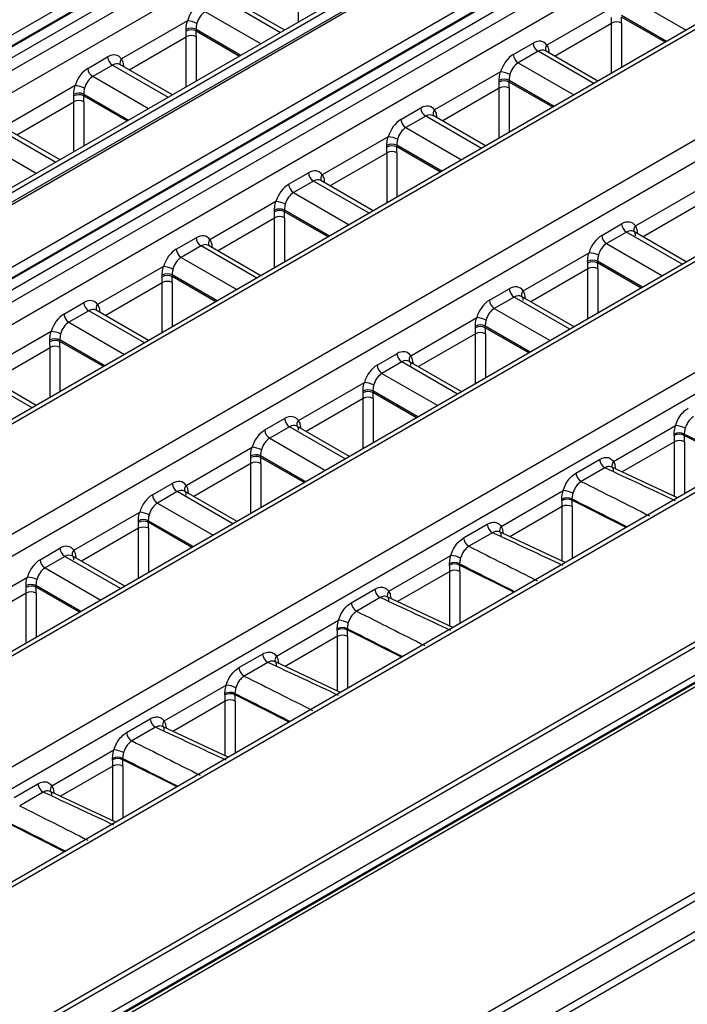
# Model space of a CAD drawing. Units: millimetres. Extents: x 75 to 5465, y -8383 to 1460.
# Drawn here: x 1921 to 1945, y 1317 to 1353 of the extents above; entities that cross this region are included whole.
import ezdxf

# ---------------------------------------------------------------- set-up
doc = ezdxf.new("R2010")
doc.units = ezdxf.units.MM
doc.header["$LTSCALE"] = 5
doc.layers.get('0').update_dxf_attribs({"color": 1, "true_color": 0xff0000})
doc.layers.add('3004023', color=7, linetype='Continuous')

# ---------------------------------------------------------------- blocks, each defined once
blk = doc.blocks.new('1253338_002_ISO_view')
for p, q in [((365.062, 198.513), (188.947, 96.844)), ((266.274, 142.75), (363.379, 198.807)), ((363.555, 198.515), (266.45, 142.458)), ((266.452, 142.429), (363.559, 198.487)), ((363.735, 198.195), (266.628, 142.137)), ((189.278, 96.248), (365.437, 197.942)), ((368.6, 196.388), (192.422, 94.683)), ((192.678, 94.662), (368.844, 196.36)), ((372.23, 194.406), (196.063, 92.708)), ((196.399, 92.114), (372.6, 193.833)), ((375.742, 192.266), (199.564, 90.561)), ((375.986, 192.238), (199.82, 90.539)), ((203.205, 88.584), (379.372, 190.283)), ((379.742, 189.71), (203.54, 87.991)), ((382.861, 188.129), (206.728, 86.45)), ((383.102, 188.099), (206.987, 86.43)), ((355.35, 188.217), (295.423, 153.622)), ((355.475, 188.204), (295.548, 153.609)), ((297.467, 152.502), (357.394, 187.097)), ((357.571, 186.805), (297.643, 152.21)), ((297.645, 152.18), (357.572, 186.776)), ((357.749, 186.484), (297.821, 151.889)), ((210.434, 84.487), (386.466, 186.108)), ((386.833, 185.533), (210.772, 83.895)), ((389.88, 183.974), (304.799, 134.858)), ((390.122, 183.944), (305.048, 134.832)), ((218.847, 79.768), (394.632, 181.247)), ((394.72, 181.101), (218.935, 79.622)), ((322.485, 169.767), (322.485, 171.544)), ((319.867, 170.542), (321.847, 169.399)), ((321.994, 169.483), (320.128, 170.561)), ((334.293, 170.625), (336.273, 169.481)), ((333.665, 170.301), (331.319, 168.946)), ((318.533, 169.811), (316.186, 168.457)), ((321.142, 168.991), (319.161, 170.135)), ((335.57, 169.075), (333.971, 169.998)), ((335.52, 169.046), (333.972, 169.94)), ((318.487, 169.443), (318.485, 169.505)), ((318.839, 169.509), (320.438, 168.585)), ((318.839, 169.509), (318.84, 169.45)), ((318.84, 169.45), (320.388, 168.556)), ((331.591, 168.556), (333.622, 169.728)), ((333.622, 167.951), (333.622, 169.728)), ((333.975, 169.728), (333.975, 168.155)), ((316.459, 168.066), (318.49, 169.238)), ((318.49, 167.46), (318.49, 169.238)), ((318.843, 169.238), (318.843, 167.665)), ((330.121, 168.61), (330.827, 169.017)), ((333.13, 167.667), (331.264, 168.744)), ((314.989, 168.12), (315.695, 168.528)), ((331.004, 168.726), (330.298, 168.318)), ((332.984, 167.582), (331.004, 168.726)), ((331.389, 168.709), (331.36, 168.689)), ((331.389, 168.709), (331.389, 168.672)), ((315.872, 168.236), (315.166, 167.828)), ((315.872, 168.236), (317.852, 167.092)), ((317.999, 167.177), (316.132, 168.254)), ((316.228, 168.199), (316.257, 168.219)), ((316.257, 168.219), (316.257, 168.182)), ((330.298, 168.318), (332.278, 167.175)), ((317.146, 166.685), (315.166, 167.828)), ((329.67, 167.995), (327.323, 166.64)), ((331.575, 166.769), (329.976, 167.692)), ((329.976, 167.692), (329.977, 167.634)), ((314.538, 167.505), (312.191, 166.15)), ((327.596, 166.249), (329.627, 167.422)), ((329.624, 167.627), (329.622, 167.689)), ((329.627, 165.644), (329.627, 167.422)), ((331.525, 166.74), (329.977, 167.634)), ((329.98, 167.422), (329.98, 165.848)), ((314.491, 167.137), (314.49, 167.199)), ((314.844, 167.202), (316.443, 166.279)), ((314.844, 167.202), (314.845, 167.144)), ((314.845, 167.144), (316.393, 166.25)), ((312.464, 165.759), (314.495, 166.932)), ((314.495, 165.154), (314.495, 166.932)), ((314.848, 166.932), (314.848, 165.358)), ((326.126, 166.304), (326.832, 166.711)), ((327.008, 166.419), (326.303, 166.012)), ((328.989, 165.276), (327.008, 166.419)), ((329.135, 165.361), (327.269, 166.438)), ((327.394, 166.402), (327.365, 166.382)), ((327.394, 166.402), (327.394, 166.366)), ((314.003, 164.871), (312.137, 165.948)), ((326.303, 166.012), (328.283, 164.869)), ((311.876, 165.929), (313.857, 164.786)), ((325.675, 165.688), (323.328, 164.334)), ((313.151, 164.379), (311.171, 165.522)), ((325.628, 165.32), (325.627, 165.383)), ((327.58, 164.463), (325.981, 165.386)), ((325.981, 165.386), (325.982, 165.327)), ((327.53, 164.434), (325.982, 165.327)), ((323.601, 163.943), (325.632, 165.115)), ((325.632, 163.338), (325.632, 165.115)), ((325.985, 165.115), (325.985, 163.542)), ((322.131, 163.997), (322.837, 164.405)), ((323.013, 164.113), (322.307, 163.705)), ((324.994, 162.97), (323.013, 164.113)), ((325.14, 163.054), (323.274, 164.131)), ((323.398, 164.096), (323.37, 164.076)), ((323.398, 164.096), (323.399, 164.059)), ((334.465, 162.517), (336.812, 163.872)), ((322.307, 163.705), (324.288, 162.562)), ((321.68, 163.382), (319.333, 162.027)), ((336.768, 163.299), (334.738, 162.126)), ((319.606, 161.637), (321.636, 162.809)), ((321.633, 163.014), (321.632, 163.076)), ((321.636, 161.032), (321.636, 162.809)), ((323.585, 162.156), (321.985, 163.079)), ((321.985, 163.079), (321.987, 163.021)), ((323.535, 162.127), (321.987, 163.021)), ((321.99, 162.809), (321.99, 161.236)), ((333.268, 162.181), (333.974, 162.588)), ((318.136, 161.691), (318.842, 162.098)), ((334.15, 162.296), (333.444, 161.889)), ((336.132, 161.153), (334.15, 162.296)), ((336.278, 161.237), (334.411, 162.315)), ((334.535, 162.279), (334.507, 162.26)), ((334.535, 162.279), (334.536, 162.243)), ((319.018, 161.807), (318.312, 161.399)), ((320.999, 160.663), (319.018, 161.807)), ((321.145, 160.748), (319.279, 161.825)), ((319.403, 161.79), (319.375, 161.77)), ((319.403, 161.79), (319.404, 161.753)), ((333.444, 161.889), (335.426, 160.745)), ((318.312, 161.399), (320.293, 160.256)), ((330.47, 160.211), (332.817, 161.566)), ((317.685, 161.076), (315.338, 159.721)), ((332.77, 161.197), (332.769, 161.26)), ((334.722, 160.339), (333.122, 161.263)), ((333.122, 161.263), (333.124, 161.204)), ((334.673, 160.31), (333.124, 161.204)), ((317.638, 160.708), (317.637, 160.77)), ((319.589, 159.85), (317.99, 160.773)), ((317.99, 160.773), (317.992, 160.715)), ((319.539, 159.821), (317.992, 160.715)), ((332.773, 160.992), (330.742, 159.82)), ((332.773, 159.214), (332.773, 160.992)), ((333.127, 160.992), (333.127, 159.418)), ((315.61, 159.33), (317.641, 160.503)), ((317.641, 158.725), (317.641, 160.503)), ((317.995, 160.503), (317.995, 158.929)), ((329.273, 159.874), (329.979, 160.282)), ((330.155, 159.99), (329.449, 159.583)), ((332.136, 158.846), (330.155, 159.99)), ((332.283, 158.931), (330.416, 160.009)), ((314.141, 159.384), (314.847, 159.792)), ((330.54, 159.973), (330.512, 159.953)), ((330.54, 159.973), (330.541, 159.937)), ((315.023, 159.5), (314.317, 159.093)), ((317.003, 158.357), (315.023, 159.5)), ((317.15, 158.442), (315.284, 159.519)), ((315.408, 159.483), (315.38, 159.463)), ((315.408, 159.483), (315.409, 159.447)), ((329.449, 159.583), (331.431, 158.439)), ((358.097, 158.959), (255.672, 99.83)), ((314.317, 159.093), (316.298, 157.95)), ((326.475, 157.904), (328.822, 159.259)), ((328.775, 158.891), (328.774, 158.953)), ((330.727, 158.033), (329.127, 158.957)), ((329.127, 158.957), (329.129, 158.898)), ((255.86, 99.537), (358.196, 158.614)), ((313.69, 158.769), (311.343, 157.415)), ((312.952, 132.622), (358.067, 158.667)), ((312.977, 132.678), (358.093, 158.723)), ((328.778, 158.686), (326.747, 157.514)), ((328.778, 156.908), (328.778, 158.686)), ((330.677, 158.004), (329.129, 158.898)), ((329.132, 158.686), (329.132, 157.112)), ((313.643, 158.401), (313.642, 158.463)), ((315.594, 157.544), (313.995, 158.467)), ((313.995, 158.467), (313.996, 158.408)), ((315.544, 157.515), (313.996, 158.408)), ((311.615, 157.024), (313.646, 158.196)), ((313.646, 156.419), (313.646, 158.196)), ((314, 158.196), (314, 156.623)), ((325.278, 157.568), (325.984, 157.975)), ((326.16, 157.684), (325.454, 157.276)), ((328.141, 156.54), (326.16, 157.684)), ((328.288, 156.624), (326.421, 157.702)), ((326.545, 157.667), (326.517, 157.647)), ((326.545, 157.667), (326.546, 157.63)), ((313.008, 156.051), (311.028, 157.194)), ((313.155, 156.135), (311.289, 157.212)), ((325.454, 157.276), (327.435, 156.132)), ((322.48, 155.598), (324.827, 156.953)), ((324.78, 156.585), (324.779, 156.647)), ((326.732, 155.726), (325.132, 156.65)), ((325.132, 156.65), (325.133, 156.592)), ((326.682, 155.698), (325.133, 156.592)), ((324.783, 156.38), (322.752, 155.207)), ((324.783, 154.601), (324.783, 156.38)), ((325.137, 156.38), (325.137, 154.805)), ((321.283, 155.262), (321.988, 155.669)), ((322.165, 155.377), (321.459, 154.97)), ((324.146, 154.234), (322.165, 155.377)), ((324.293, 154.318), (322.426, 155.396)), ((322.55, 155.36), (322.522, 155.341)), ((322.55, 155.36), (322.55, 155.324)), ((333.686, 154.141), (335.894, 155.416)), ((335.85, 155.066), (335.849, 155.115)), ((336.205, 155.117), (336.206, 155.071)), ((321.459, 154.97), (323.44, 153.826)), ((335.854, 154.845), (333.996, 153.772)), ((335.854, 152.906), (335.854, 154.845)), ((338.138, 154.104), (336.206, 155.071)), ((336.21, 154.843), (336.21, 152.991)), ((318.485, 153.292), (320.831, 154.647)), ((320.788, 154.073), (318.757, 152.901)), ((320.785, 154.278), (320.783, 154.341)), ((320.788, 152.295), (320.788, 154.073)), ((322.737, 153.42), (321.137, 154.344)), ((321.137, 154.344), (321.138, 154.285)), ((322.687, 153.391), (321.138, 154.285)), ((321.141, 154.073), (321.141, 152.499)), ((332.352, 153.731), (333.192, 154.216)), ((289.308, 111.527), (362.576, 153.824)), ((333.382, 153.917), (332.543, 153.432)), ((335.969, 152.852), (333.627, 153.944)), ((333.753, 153.905), (333.735, 153.893)), ((333.753, 153.905), (333.754, 153.885)), ((362.469, 153.453), (289.2, 111.156)), ((317.287, 152.955), (317.993, 153.363)), ((318.17, 153.071), (317.464, 152.664)), ((320.151, 151.927), (318.17, 153.071)), ((320.297, 152.012), (318.43, 153.09)), ((318.555, 153.054), (318.526, 153.034)), ((318.555, 153.054), (318.555, 153.017)), ((329.691, 151.835), (331.899, 153.11)), ((317.464, 152.664), (319.445, 151.52)), ((331.855, 152.759), (331.854, 152.808)), ((332.21, 152.811), (332.211, 152.765)), ((334.143, 151.798), (332.211, 152.765)), ((314.489, 150.985), (316.836, 152.34)), ((331.858, 152.538), (330.001, 151.466)), ((331.859, 150.599), (331.858, 152.538)), ((332.215, 152.537), (332.215, 150.685)), ((316.79, 151.972), (316.788, 152.034)), ((318.742, 151.114), (317.142, 152.037)), ((317.142, 152.037), (317.143, 151.979)), ((318.692, 151.085), (317.143, 151.979)), ((316.793, 151.767), (314.762, 150.595)), ((316.793, 149.988), (316.793, 151.767)), ((317.146, 151.767), (317.146, 150.193)), ((328.357, 151.425), (329.197, 151.91)), ((329.387, 151.61), (328.548, 151.126)), ((331.974, 150.546), (329.631, 151.638)), ((329.758, 151.599), (329.74, 151.587)), ((329.758, 151.599), (329.759, 151.579)), ((313.292, 150.649), (313.998, 151.056)), ((314.174, 150.765), (313.469, 150.357)), ((316.156, 149.621), (314.174, 150.765)), ((316.302, 149.705), (314.435, 150.783)), ((314.56, 150.748), (314.531, 150.728)), ((314.56, 150.748), (314.56, 150.711)), ((325.696, 149.529), (327.904, 150.804)), ((313.469, 150.357), (315.45, 149.213)), ((327.863, 150.232), (326.005, 149.16)), ((327.86, 150.453), (327.858, 150.502)), ((327.864, 148.293), (327.863, 150.232)), ((328.215, 150.505), (328.216, 150.459)), ((330.148, 149.492), (328.216, 150.459)), ((328.22, 150.23), (328.22, 148.379)), ((310.494, 148.679), (312.841, 150.034)), ((312.794, 149.666), (312.793, 149.728)), ((314.747, 148.807), (313.147, 149.731)), ((313.147, 149.731), (313.148, 149.673)), ((314.697, 148.779), (313.148, 149.673)), ((324.362, 149.119), (325.202, 149.603)), ((312.798, 149.461), (310.767, 148.288)), ((312.798, 147.682), (312.798, 149.461)), ((313.151, 149.461), (313.151, 147.886)), ((325.392, 149.304), (324.553, 148.82)), ((327.979, 148.239), (325.636, 149.332)), ((325.763, 149.292), (325.745, 149.281)), ((325.763, 149.292), (325.763, 149.272)), ((321.7, 147.222), (323.909, 148.497)), ((288.481, 109.662), (355.353, 148.267)), ((323.865, 148.147), (323.863, 148.196)), ((324.22, 148.198), (324.221, 148.152)), ((326.153, 147.185), (324.221, 148.152)), ((355.246, 147.91), (288.438, 109.343)), ((323.868, 147.926), (322.01, 146.853)), ((323.869, 145.986), (323.868, 147.926)), ((324.224, 147.924), (324.225, 146.072)), ((320.367, 146.812), (321.206, 147.297)), ((321.397, 146.998), (320.557, 146.513)), ((323.983, 145.933), (321.641, 147.025)), ((321.768, 146.986), (321.75, 146.974)), ((321.768, 146.986), (321.768, 146.966)), ((317.705, 144.916), (319.914, 146.191)), ((319.869, 145.84), (319.868, 145.889)), ((320.225, 145.892), (320.226, 145.846)), ((322.158, 144.879), (320.226, 145.846)), ((319.873, 145.619), (318.015, 144.547)), ((319.873, 143.68), (319.873, 145.619)), ((320.229, 145.618), (320.23, 143.766)), ((316.372, 144.506), (317.211, 144.991)), ((317.402, 144.691), (316.562, 144.207)), ((319.988, 143.627), (317.646, 144.719)), ((317.773, 144.68), (317.755, 144.668)), ((317.773, 144.68), (317.773, 144.66)), ((313.71, 142.61), (315.918, 143.885)), ((315.874, 143.534), (315.873, 143.583)), ((316.23, 143.586), (316.231, 143.54)), ((318.163, 142.573), (316.231, 143.54)), ((315.878, 143.313), (314.02, 142.241)), ((315.878, 141.374), (315.878, 143.313)), ((316.234, 143.311), (316.235, 141.46)), ((312.377, 142.2), (313.216, 142.684)), ((313.407, 142.385), (312.567, 141.9)), ((315.993, 141.32), (313.651, 142.413)), ((313.778, 142.373), (313.76, 142.362)), ((313.778, 142.373), (313.778, 142.353)), ((314.167, 140.266), (312.235, 141.233))]:
    blk.add_line(p, q)
for centre, radius, start, end in [((318.449, 168.842), 0.973, 64.5824, 85.032), ((318.665, 169.151), 0.397, 64.1083, 116.927), ((318.67, 169.106), 0.384, 63.6955, 118.5402), ((333.799, 169.399), 0.373, 61.7256, 118.2744), ((318.667, 168.91), 0.373, 61.7256, 118.2744), ((331.213, 169.052), 0.388, 185.0795, 237.2307), ((331.462, 168.809), 0.198, 136.2693, 201.4408), ((316.081, 168.562), 0.388, 185.0795, 237.2307), ((316.33, 168.319), 0.198, 136.2693, 201.4408), ((330.508, 168.644), 0.388, 185.0795, 237.2307), ((315.376, 168.154), 0.388, 185.0795, 237.2307), ((329.802, 167.335), 0.397, 64.1083, 116.927), ((329.586, 167.025), 0.973, 64.5824, 85.032), ((314.454, 166.535), 0.973, 64.5824, 85.032), ((329.807, 167.289), 0.384, 63.6955, 118.5402), ((329.803, 167.093), 0.373, 61.7256, 118.2744), ((314.67, 166.845), 0.397, 64.1083, 116.927), ((314.675, 166.8), 0.384, 63.6955, 118.5402), ((314.671, 166.603), 0.373, 61.7256, 118.2744), ((327.218, 166.745), 0.388, 185.0795, 237.2307), ((327.467, 166.503), 0.198, 136.2693, 201.4408), ((326.512, 166.338), 0.388, 185.0795, 237.2307), ((325.591, 164.719), 0.973, 64.5824, 85.032), ((325.807, 165.028), 0.397, 64.1083, 116.927), ((325.812, 164.983), 0.384, 63.6955, 118.5402), ((325.808, 164.787), 0.373, 61.7256, 118.2744), ((323.223, 164.439), 0.388, 185.0795, 237.2307), ((323.472, 164.197), 0.198, 136.2693, 201.4408), ((322.517, 164.032), 0.388, 185.0795, 237.2307), ((321.596, 162.413), 0.973, 64.5824, 85.032), ((321.812, 162.722), 0.397, 64.1083, 116.927), ((321.817, 162.677), 0.384, 63.6955, 118.5402), ((321.813, 162.48), 0.373, 61.7256, 118.2744), ((334.36, 162.622), 0.388, 185.0795, 237.2307), ((334.608, 162.38), 0.198, 136.2693, 201.4408), ((319.228, 162.133), 0.388, 185.0795, 237.2307), ((333.654, 162.215), 0.388, 185.0795, 237.2307), ((319.476, 161.89), 0.198, 136.2693, 201.4408), ((318.522, 161.725), 0.388, 185.0795, 237.2307), ((332.733, 160.596), 0.973, 64.5824, 85.032), ((317.601, 160.106), 0.973, 64.5824, 85.032), ((332.949, 160.905), 0.397, 64.1083, 116.927), ((332.954, 160.86), 0.384, 63.6955, 118.5402), ((317.817, 160.416), 0.397, 64.1083, 116.927), ((317.821, 160.37), 0.384, 63.6955, 118.5402), ((332.95, 160.664), 0.373, 61.7256, 118.2744), ((317.818, 160.174), 0.373, 61.7256, 118.2744), ((330.365, 160.316), 0.388, 185.0795, 237.2307), ((330.613, 160.074), 0.198, 136.2693, 201.4408), ((315.233, 159.826), 0.388, 185.0795, 237.2307), ((315.481, 159.584), 0.198, 136.2693, 201.4408), ((329.659, 159.909), 0.388, 185.0795, 237.2307), ((314.527, 159.419), 0.388, 185.0795, 237.2307), ((328.954, 158.599), 0.397, 64.1083, 116.927), ((328.958, 158.554), 0.384, 63.6955, 118.5402), ((328.737, 158.29), 0.973, 64.5824, 85.032), ((313.605, 157.8), 0.973, 64.5824, 85.032), ((328.955, 158.357), 0.373, 61.7256, 118.2744), ((313.822, 158.109), 0.397, 64.1083, 116.927), ((313.826, 158.064), 0.384, 63.6955, 118.5402), ((313.823, 157.868), 0.373, 61.7256, 118.2744), ((326.37, 158.01), 0.388, 185.0795, 237.2307), ((326.618, 157.767), 0.198, 136.2693, 201.4408), ((325.664, 157.602), 0.388, 185.0795, 237.2307), ((324.742, 155.983), 0.973, 64.5824, 85.032), ((324.959, 156.293), 0.397, 64.1083, 116.927), ((324.963, 156.248), 0.384, 63.6955, 118.5402), ((324.96, 156.051), 0.373, 61.7256, 118.2744), ((322.375, 155.703), 0.388, 185.0795, 237.2307), ((322.623, 155.461), 0.198, 136.2693, 201.4408), ((321.669, 155.296), 0.388, 185.0795, 237.2307), ((336.03, 154.764), 0.394, 63.5449, 117.3228), ((336.034, 154.729), 0.384, 63.2656, 118.5946), ((335.825, 154.48), 0.939, 63.9394, 85.7783), ((336.03, 154.517), 0.372, 61.1338, 118.3367), ((320.747, 153.677), 0.973, 64.5824, 85.032), ((320.963, 153.986), 0.397, 64.1083, 116.927), ((320.968, 153.941), 0.384, 63.6955, 118.5402), ((320.965, 153.745), 0.373, 61.7256, 118.2744), ((333.572, 154.248), 0.382, 184.7825, 240.1811), ((333.826, 154.005), 0.195, 135.6505, 201.7212), ((332.733, 153.763), 0.382, 184.7825, 240.1811), ((318.379, 153.397), 0.388, 185.0795, 237.2307), ((318.628, 153.155), 0.198, 136.2693, 201.4408), ((331.83, 152.174), 0.939, 63.9394, 85.7783), ((317.674, 152.99), 0.388, 185.0795, 237.2307), ((332.035, 152.458), 0.394, 63.5449, 117.3228), ((332.038, 152.422), 0.384, 63.2656, 118.5946), ((316.752, 151.371), 0.973, 64.5824, 85.032), ((332.035, 152.211), 0.372, 61.1338, 118.3367), ((316.968, 151.68), 0.397, 64.1083, 116.927), ((316.973, 151.635), 0.384, 63.6955, 118.5402), ((316.969, 151.438), 0.373, 61.7256, 118.2744), ((329.577, 151.941), 0.382, 184.7825, 240.1811), ((329.831, 151.698), 0.195, 135.6505, 201.7212), ((328.737, 151.457), 0.382, 184.7825, 240.1811), ((314.384, 151.091), 0.388, 185.0795, 237.2307), ((314.633, 150.848), 0.198, 136.2693, 201.4408), ((313.678, 150.683), 0.388, 185.0795, 237.2307), ((328.039, 150.152), 0.394, 63.5449, 117.3228), ((327.835, 149.867), 0.939, 63.9394, 85.7783), ((328.043, 150.116), 0.384, 63.2656, 118.5946), ((328.04, 149.905), 0.372, 61.1338, 118.3367), ((312.757, 149.064), 0.973, 64.5824, 85.032), ((312.973, 149.374), 0.397, 64.1083, 116.927), ((312.978, 149.329), 0.384, 63.6955, 118.5402), ((312.974, 149.132), 0.373, 61.7256, 118.2744), ((325.582, 149.635), 0.382, 184.7825, 240.1811), ((325.835, 149.392), 0.195, 135.6505, 201.7212), ((324.742, 149.151), 0.382, 184.7825, 240.1811), ((323.84, 147.561), 0.939, 63.9394, 85.7783), ((324.044, 147.845), 0.394, 63.5449, 117.3228), ((324.048, 147.81), 0.384, 63.2656, 118.5946), ((324.045, 147.598), 0.372, 61.1338, 118.3367), ((321.587, 147.329), 0.382, 184.7825, 240.1811), ((321.84, 147.086), 0.195, 135.6505, 201.7212), ((320.747, 146.844), 0.382, 184.7825, 240.1811), ((319.845, 145.255), 0.939, 63.9394, 85.7783), ((320.049, 145.539), 0.394, 63.5449, 117.3228), ((320.053, 145.503), 0.384, 63.2656, 118.5946), ((320.05, 145.292), 0.372, 61.1338, 118.3367), ((317.591, 145.022), 0.382, 184.7825, 240.1811), ((317.845, 144.779), 0.195, 135.6505, 201.7212), ((316.752, 144.538), 0.382, 184.7825, 240.1811), ((315.849, 142.948), 0.939, 63.9394, 85.7783), ((316.054, 143.233), 0.394, 63.5449, 117.3228), ((316.058, 143.197), 0.384, 63.2656, 118.5946), ((316.054, 142.985), 0.372, 61.1338, 118.3367), ((313.596, 142.716), 0.382, 184.7825, 240.1811), ((313.85, 142.473), 0.195, 135.6505, 201.7212)]:
    blk.add_arc(centre, radius, start, end)
for centre, major_axis, ratio, start_param, end_param in [((319.022, 169.793), (0.332, 0.673), 0.616128, 0.745176, 1.839331), ((319.198, 169.705), (0.206, 0.457), 0.634029, 0.72093, 1.815084), ((328.318, 172.895), (-3.849, 6.438), 0.566878, 3.900919, 3.934721), ((328.494, 173.001), (-3.974, 6.654), 0.56722, 3.90119, 3.934992), ((313.186, 172.405), (-3.849, 6.438), 0.566878, 3.900919, 3.934721), ((313.362, 172.511), (-3.974, 6.654), 0.56722, 3.90119, 3.934992), ((330.864, 168.384), (0.332, 0.673), 0.616128, 5.934207, 7.028362), ((331.041, 168.296), (0.206, 0.457), 0.634029, 6.218798, 7.004115), ((315.732, 167.894), (0.332, 0.673), 0.616128, 5.934207, 7.028362), ((330.158, 167.976), (0.332, 0.673), 0.616128, 0.745176, 1.839331), ((315.026, 167.486), (0.332, 0.673), 0.616128, 0.745176, 1.839331), ((315.909, 167.806), (0.206, 0.457), 0.634029, 6.218798, 7.004115), ((330.335, 167.889), (0.206, 0.457), 0.634029, 0.72093, 1.815084), ((315.203, 167.399), (0.206, 0.457), 0.634029, 0.72093, 1.815084), ((324.323, 170.589), (-3.849, 6.438), 0.566878, 3.900919, 3.934721), ((324.499, 170.694), (-3.974, 6.654), 0.56722, 3.90119, 3.934992), ((309.19, 170.099), (-3.849, 6.438), 0.566878, 3.900919, 3.934721), ((309.367, 170.204), (-3.974, 6.654), 0.56722, 3.90119, 3.934992), ((326.869, 166.077), (0.332, 0.673), 0.616128, 5.934207, 7.028362), ((326.163, 165.67), (0.332, 0.673), 0.616128, 0.745176, 1.839331), ((327.046, 165.99), (0.206, 0.457), 0.634029, 6.218798, 7.004115), ((326.34, 165.582), (0.206, 0.457), 0.634029, 0.72093, 1.815084), ((320.327, 168.282), (-3.849, 6.438), 0.566878, 3.900919, 3.934721), ((320.504, 168.388), (-3.974, 6.654), 0.56722, 3.90119, 3.934992), ((322.874, 163.771), (0.332, 0.673), 0.616128, 5.934207, 7.028362), ((322.168, 163.363), (0.332, 0.673), 0.616128, 0.745176, 1.839331), ((323.05, 163.683), (0.206, 0.457), 0.634029, 6.218798, 7.004115), ((322.345, 163.276), (0.206, 0.457), 0.634029, 0.72093, 1.815084), ((316.332, 165.976), (-3.849, 6.438), 0.566878, 3.900919, 3.934721), ((316.509, 166.082), (-3.974, 6.654), 0.56722, 3.90119, 3.934992), ((334.011, 161.954), (0.332, 0.673), 0.616128, 5.934207, 7.028362), ((318.879, 161.464), (0.332, 0.673), 0.616128, 5.934207, 7.028362), ((333.305, 161.547), (0.332, 0.673), 0.616128, 0.745176, 1.839331), ((334.187, 161.867), (0.206, 0.457), 0.634029, 6.218798, 7.004115), ((319.055, 161.377), (0.206, 0.457), 0.634029, 6.218798, 7.004115), ((333.481, 161.459), (0.206, 0.457), 0.634029, 0.72093, 1.815084), ((318.173, 161.057), (0.332, 0.673), 0.616128, 0.745176, 1.839331), ((318.349, 160.969), (0.206, 0.457), 0.634029, 0.72093, 1.815084), ((327.469, 164.159), (-3.849, 6.438), 0.566878, 3.900919, 3.934721), ((327.646, 164.265), (-3.974, 6.654), 0.56722, 3.90119, 3.934992), ((312.337, 163.67), (-3.849, 6.438), 0.566878, 3.900919, 3.934721), ((312.514, 163.775), (-3.974, 6.654), 0.56722, 3.90119, 3.934992), ((330.016, 159.648), (0.332, 0.673), 0.616128, 5.934207, 7.028362), ((330.192, 159.56), (0.206, 0.457), 0.634029, 6.218798, 7.004115), ((314.884, 159.158), (0.332, 0.673), 0.616128, 5.934207, 7.028362), ((329.31, 159.241), (0.332, 0.673), 0.616128, 0.745176, 1.839331), ((314.178, 158.751), (0.332, 0.673), 0.616128, 0.745176, 1.839331), ((315.06, 159.071), (0.206, 0.457), 0.634029, 6.218798, 7.004115), ((329.486, 159.153), (0.206, 0.457), 0.634029, 0.72093, 1.815084), ((314.354, 158.663), (0.206, 0.457), 0.634029, 0.72093, 1.815084), ((323.474, 161.853), (-3.849, 6.438), 0.566878, 3.900919, 3.934721), ((323.651, 161.959), (-3.974, 6.654), 0.56722, 3.90119, 3.934992), ((308.342, 161.363), (-3.849, 6.438), 0.566878, 3.900919, 3.934721), ((308.519, 161.469), (-3.974, 6.654), 0.56722, 3.90119, 3.934992), ((326.021, 157.342), (0.332, 0.673), 0.616128, 5.934207, 7.028362), ((325.315, 156.934), (0.332, 0.673), 0.616128, 0.745176, 1.839331), ((326.197, 157.254), (0.206, 0.457), 0.634029, 6.218798, 7.004115), ((325.491, 156.847), (0.206, 0.457), 0.634029, 0.72093, 1.815084), ((319.479, 159.547), (-3.849, 6.438), 0.566878, 3.900919, 3.934721), ((319.656, 159.652), (-3.974, 6.654), 0.56722, 3.90119, 3.934992), ((322.026, 155.035), (0.332, 0.673), 0.616128, 5.934207, 7.028362), ((322.202, 154.948), (0.206, 0.457), 0.634029, 6.218798, 7.004115), ((321.32, 154.628), (0.332, 0.673), 0.616128, 0.745176, 1.839331), ((341.486, 154.367), (558.513, -281.629), 0.00273, 4.704311, 4.707836), ((321.496, 154.54), (0.206, 0.457), 0.634029, 0.72093, 1.815084), ((330.637, 158.062), (-3.758, 6.491), 0.557414, 3.90892, 3.945311), ((330.817, 158.166), (-3.883, 6.707), 0.558059, 3.908941, 3.945332), ((315.484, 157.24), (-3.849, 6.438), 0.566878, 3.900919, 3.934721), ((315.66, 157.346), (-3.974, 6.654), 0.56722, 3.90119, 3.934992), ((335.597, 151.407), (578.322, -269.753), 0.002097, 1.571258, 1.575604), ((318.03, 152.729), (0.332, 0.673), 0.616128, 5.934207, 7.028362), ((337.462, 152.484), (558.483, -281.206), 0.002184, 4.70468, 4.709026), ((318.207, 152.641), (0.206, 0.457), 0.634029, 6.218798, 7.004115), ((317.324, 152.321), (0.332, 0.673), 0.616128, 0.745176, 1.839331), ((317.501, 152.234), (0.206, 0.457), 0.634029, 0.72093, 1.815084), ((326.642, 155.756), (-3.758, 6.491), 0.557414, 3.90892, 3.945311), ((337.49, 152.061), (558.513, -281.629), 0.00273, 4.704311, 4.707836), ((326.822, 155.86), (-3.883, 6.707), 0.558059, 3.908941, 3.945332), ((311.489, 154.934), (-3.849, 6.438), 0.566878, 3.900919, 3.934721), ((311.665, 155.04), (-3.974, 6.654), 0.56722, 3.90119, 3.934992), ((331.602, 149.101), (578.322, -269.753), 0.002097, 1.571258, 1.575604), ((314.035, 150.423), (0.332, 0.673), 0.616128, 5.934207, 7.028362), ((333.467, 150.178), (558.483, -281.206), 0.002184, 4.70468, 4.709026), ((313.329, 150.015), (0.332, 0.673), 0.616128, 0.745176, 1.839331), ((314.212, 150.335), (0.206, 0.457), 0.634029, 6.218798, 7.004115), ((313.506, 149.928), (0.206, 0.457), 0.634029, 0.72093, 1.815084), ((322.647, 153.45), (-3.758, 6.491), 0.557414, 3.90892, 3.945311), ((333.495, 149.754), (558.513, -281.629), 0.00273, 4.704311, 4.707836), ((322.826, 153.554), (-3.883, 6.707), 0.558059, 3.908941, 3.945332), ((307.493, 152.628), (-3.849, 6.438), 0.566878, 3.900919, 3.934721), ((307.67, 152.733), (-3.974, 6.654), 0.56722, 3.90119, 3.934992), ((327.607, 146.795), (578.322, -269.753), 0.002097, 1.571258, 1.575604), ((329.472, 147.871), (558.483, -281.206), 0.002184, 4.70468, 4.709026), ((318.652, 151.143), (-3.758, 6.491), 0.557414, 3.90892, 3.945311), ((329.5, 147.448), (558.513, -281.629), 0.00273, 4.704311, 4.707836), ((318.831, 151.247), (-3.883, 6.707), 0.558059, 3.908941, 3.945332), ((323.612, 144.488), (578.322, -269.753), 0.002097, 1.571258, 1.575604), ((325.477, 145.565), (558.483, -281.206), 0.002184, 4.70468, 4.709026), ((314.657, 148.837), (-3.758, 6.491), 0.557414, 3.90892, 3.945311), ((325.505, 145.142), (558.513, -281.629), 0.00273, 4.704311, 4.707836), ((314.836, 148.941), (-3.883, 6.707), 0.558059, 3.908941, 3.945332), ((319.617, 142.182), (578.322, -269.753), 0.002097, 1.571258, 1.575604), ((321.482, 143.259), (558.483, -281.206), 0.002184, 4.70468, 4.709026), ((321.51, 142.835), (558.513, -281.629), 0.00273, 4.704311, 4.707836), ((310.841, 146.635), (-3.883, 6.707), 0.558059, 3.908941, 3.945332), ((310.661, 146.531), (-3.758, 6.491), 0.557414, 3.90892, 3.945311), ((315.621, 139.876), (578.322, -269.753), 0.002097, 1.571258, 1.575604), ((317.486, 140.952), (558.483, -281.206), 0.002184, 4.70468, 4.709026), ((317.515, 140.529), (558.513, -281.629), 0.00273, 4.704311, 4.707836)]:
    blk.add_ellipse(centre, major_axis=major_axis, ratio=ratio, start_param=start_param, end_param=end_param)
for points, knots in [([(318.485, 169.505), (318.489, 169.577), (318.494, 169.676), (318.525, 169.782), (318.533, 169.811)], [0, 0, 0, 0, 0.7213365, 1, 1, 1, 1]), ([(318.867, 169.721), (318.862, 169.7), (318.843, 169.627), (318.841, 169.558), (318.839, 169.509)], [0, 0, 0, 0, 0.27801, 1, 1, 1, 1]), ([(331.319, 168.946), (331.345, 168.896), (331.381, 168.826), (331.387, 168.734), (331.389, 168.709)], [0, 0, 0, 0, 0.7227972, 1, 1, 1, 1]), ([(316.186, 168.457), (316.213, 168.406), (316.249, 168.336), (316.255, 168.244), (316.257, 168.219)], [0, 0, 0, 0, 0.722797, 1, 1, 1, 1]), ([(329.622, 167.689), (329.626, 167.76), (329.631, 167.859), (329.662, 167.965), (329.67, 167.995)], [0, 0, 0, 0, 0.7213365, 1, 1, 1, 1]), ([(330.004, 167.904), (329.999, 167.884), (329.98, 167.81), (329.977, 167.742), (329.976, 167.692)], [0, 0, 0, 0, 0.27801, 1, 1, 1, 1]), ([(314.49, 167.199), (314.494, 167.271), (314.499, 167.37), (314.53, 167.475), (314.538, 167.505)], [0, 0, 0, 0, 0.7213365, 1, 1, 1, 1]), ([(314.872, 167.414), (314.866, 167.394), (314.848, 167.32), (314.845, 167.252), (314.844, 167.202)], [0, 0, 0, 0, 0.27801, 1, 1, 1, 1]), ([(327.323, 166.64), (327.35, 166.589), (327.386, 166.519), (327.392, 166.428), (327.394, 166.402)], [0, 0, 0, 0, 0.722797, 1, 1, 1, 1]), ([(325.627, 165.383), (325.631, 165.454), (325.636, 165.553), (325.667, 165.659), (325.675, 165.688)], [0, 0, 0, 0, 0.721337, 1, 1, 1, 1]), ([(326.009, 165.598), (326.003, 165.577), (325.985, 165.504), (325.982, 165.435), (325.981, 165.386)], [0, 0, 0, 0, 0.27801, 1, 1, 1, 1]), ([(323.328, 164.334), (323.354, 164.283), (323.391, 164.213), (323.397, 164.121), (323.398, 164.096)], [0, 0, 0, 0, 0.722797, 1, 1, 1, 1]), ([(321.632, 163.076), (321.636, 163.148), (321.641, 163.247), (321.671, 163.353), (321.68, 163.382)], [0, 0, 0, 0, 0.721337, 1, 1, 1, 1]), ([(322.013, 163.292), (322.008, 163.271), (321.99, 163.197), (321.987, 163.129), (321.985, 163.079)], [0, 0, 0, 0, 0.27801, 1, 1, 1, 1]), ([(334.465, 162.517), (334.476, 162.499), (334.516, 162.434), (334.527, 162.344), (334.535, 162.279)], [0, 0, 0, 0, 0.278663, 1, 1, 1, 1]), ([(334.432, 162.286), (334.44, 162.277), (334.454, 162.259), (334.458, 162.199), (334.459, 162.171)], [0, 0, 0, 0, 0.541668, 1, 1, 1, 1]), ([(319.333, 162.027), (319.359, 161.977), (319.396, 161.907), (319.402, 161.815), (319.403, 161.79)], [0, 0, 0, 0, 0.722797, 1, 1, 1, 1]), ([(332.769, 161.26), (332.769, 161.286), (332.77, 161.382), (332.797, 161.489), (332.817, 161.566)], [0, 0, 0, 0, 0.277203, 1, 1, 1, 1]), ([(333.15, 161.475), (333.139, 161.422), (333.122, 161.348), (333.122, 161.281), (333.122, 161.263)], [0, 0, 0, 0, 0.7224163, 1, 1, 1, 1]), ([(317.637, 160.77), (317.641, 160.841), (317.646, 160.94), (317.676, 161.046), (317.685, 161.076)], [0, 0, 0, 0, 0.721337, 1, 1, 1, 1]), ([(318.018, 160.985), (318.013, 160.965), (317.994, 160.891), (317.992, 160.823), (317.99, 160.773)], [0, 0, 0, 0, 0.27801, 1, 1, 1, 1]), ([(330.47, 160.211), (330.481, 160.193), (330.521, 160.127), (330.532, 160.038), (330.54, 159.973)], [0, 0, 0, 0, 0.278663, 1, 1, 1, 1]), ([(315.338, 159.721), (315.364, 159.67), (315.4, 159.6), (315.406, 159.509), (315.408, 159.483)], [0, 0, 0, 0, 0.722797, 1, 1, 1, 1]), ([(330.437, 159.98), (330.445, 159.97), (330.459, 159.953), (330.463, 159.893), (330.464, 159.865)], [0, 0, 0, 0, 0.541668, 1, 1, 1, 1]), ([(328.774, 158.953), (328.774, 158.98), (328.775, 159.076), (328.802, 159.182), (328.822, 159.259)], [0, 0, 0, 0, 0.277203, 1, 1, 1, 1]), ([(329.155, 159.169), (329.143, 159.115), (329.127, 159.041), (329.127, 158.975), (329.127, 158.957)], [0, 0, 0, 0, 0.7224163, 1, 1, 1, 1]), ([(313.642, 158.463), (313.645, 158.535), (313.651, 158.634), (313.681, 158.74), (313.69, 158.769)], [0, 0, 0, 0, 0.721337, 1, 1, 1, 1]), ([(314.023, 158.679), (314.018, 158.658), (313.999, 158.585), (313.997, 158.516), (313.995, 158.467)], [0, 0, 0, 0, 0.27801, 1, 1, 1, 1]), ([(326.475, 157.904), (326.486, 157.886), (326.526, 157.821), (326.537, 157.731), (326.545, 157.667)], [0, 0, 0, 0, 0.278663, 1, 1, 1, 1]), ([(326.442, 157.674), (326.45, 157.664), (326.464, 157.646), (326.467, 157.586), (326.469, 157.559)], [0, 0, 0, 0, 0.541668, 1, 1, 1, 1]), ([(324.779, 156.647), (324.779, 156.674), (324.78, 156.769), (324.807, 156.876), (324.827, 156.953)], [0, 0, 0, 0, 0.277203, 1, 1, 1, 1]), ([(325.16, 156.862), (325.148, 156.809), (325.132, 156.735), (325.132, 156.669), (325.132, 156.65)], [0, 0, 0, 0, 0.7224163, 1, 1, 1, 1]), ([(335.894, 155.416), (335.901, 155.438), (335.932, 155.538), (336.018, 155.713), (336.17, 155.914), (336.288, 155.996), (336.348, 156.038)], [0, 0, 0, 0, 0.083985, 0.389295, 0.694648, 1, 1, 1, 1]), ([(322.48, 155.598), (322.491, 155.58), (322.531, 155.515), (322.542, 155.425), (322.55, 155.36)], [0, 0, 0, 0, 0.278663, 1, 1, 1, 1]), ([(336.538, 155.739), (336.499, 155.711), (336.421, 155.655), (336.32, 155.521), (336.263, 155.405), (336.242, 155.338), (336.238, 155.323)], [0, 0, 0, 0, 0.305376, 0.610729, 0.916021, 1, 1, 1, 1]), ([(322.447, 155.367), (322.454, 155.358), (322.469, 155.34), (322.472, 155.28), (322.474, 155.252)], [0, 0, 0, 0, 0.541668, 1, 1, 1, 1]), ([(335.849, 155.115), (335.849, 155.14), (335.85, 155.235), (335.875, 155.34), (335.894, 155.416)], [0, 0, 0, 0, 0.271214, 1, 1, 1, 1]), ([(336.238, 155.323), (336.225, 155.271), (336.207, 155.199), (336.206, 155.135), (336.205, 155.117)], [0, 0, 0, 0, 0.728027, 1, 1, 1, 1]), ([(320.783, 154.341), (320.784, 154.367), (320.785, 154.463), (320.812, 154.57), (320.831, 154.647)], [0, 0, 0, 0, 0.277203, 1, 1, 1, 1]), ([(321.165, 154.556), (321.153, 154.503), (321.137, 154.428), (321.137, 154.362), (321.137, 154.344)], [0, 0, 0, 0, 0.722416, 1, 1, 1, 1]), ([(333.192, 154.216), (333.208, 154.225), (333.284, 154.266), (333.419, 154.298), (333.579, 154.267), (333.65, 154.183), (333.686, 154.141)], [0, 0, 0, 0, 0.08417, 0.389462, 0.69473, 1, 1, 1, 1]), ([(333.686, 154.141), (333.697, 154.124), (333.736, 154.059), (333.746, 153.97), (333.753, 153.905)], [0, 0, 0, 0, 0.272591, 1, 1, 1, 1]), ([(331.899, 153.11), (331.906, 153.132), (331.937, 153.232), (332.023, 153.407), (332.175, 153.607), (332.293, 153.69), (332.352, 153.731)], [0, 0, 0, 0, 0.083985, 0.389295, 0.694648, 1, 1, 1, 1]), ([(333.626, 153.942), (333.596, 153.952), (333.533, 153.974), (333.444, 153.95), (333.393, 153.923), (333.382, 153.917)], [0, 0, 0, 0, 0.4130346, 0.8731411, 1, 1, 1, 1]), ([(333.651, 153.913), (333.659, 153.904), (333.673, 153.886), (333.676, 153.826), (333.677, 153.798)], [0, 0, 0, 0, 0.536294, 1, 1, 1, 1]), ([(332.543, 153.432), (332.504, 153.404), (332.425, 153.349), (332.325, 153.215), (332.268, 153.098), (332.247, 153.031), (332.242, 153.017)], [0, 0, 0, 0, 0.3053762, 0.6107289, 0.9160207, 1, 1, 1, 1]), ([(318.451, 153.061), (318.459, 153.051), (318.474, 153.034), (318.477, 152.973), (318.479, 152.946)], [0, 0, 0, 0, 0.541668, 1, 1, 1, 1]), ([(318.485, 153.292), (318.496, 153.274), (318.536, 153.208), (318.547, 153.119), (318.555, 153.054)], [0, 0, 0, 0, 0.278663, 1, 1, 1, 1]), ([(331.854, 152.808), (331.854, 152.834), (331.854, 152.928), (331.88, 153.033), (331.899, 153.11)], [0, 0, 0, 0, 0.271214, 1, 1, 1, 1]), ([(332.242, 153.017), (332.23, 152.965), (332.212, 152.892), (332.211, 152.829), (332.21, 152.811)], [0, 0, 0, 0, 0.728027, 1, 1, 1, 1]), ([(316.788, 152.034), (316.789, 152.061), (316.79, 152.157), (316.817, 152.263), (316.836, 152.34)], [0, 0, 0, 0, 0.277203, 1, 1, 1, 1]), ([(317.17, 152.25), (317.158, 152.196), (317.142, 152.122), (317.142, 152.056), (317.142, 152.037)], [0, 0, 0, 0, 0.7224163, 1, 1, 1, 1]), ([(329.197, 151.91), (329.213, 151.919), (329.289, 151.96), (329.424, 151.992), (329.584, 151.961), (329.655, 151.877), (329.691, 151.835)], [0, 0, 0, 0, 0.08417, 0.389462, 0.69473, 1, 1, 1, 1]), ([(329.631, 151.636), (329.601, 151.646), (329.538, 151.667), (329.449, 151.643), (329.398, 151.616), (329.387, 151.61)], [0, 0, 0, 0, 0.4130346, 0.8731411, 1, 1, 1, 1]), ([(329.656, 151.607), (329.664, 151.597), (329.678, 151.58), (329.681, 151.52), (329.682, 151.492)], [0, 0, 0, 0, 0.536294, 1, 1, 1, 1]), ([(329.691, 151.835), (329.701, 151.817), (329.74, 151.752), (329.751, 151.663), (329.758, 151.599)], [0, 0, 0, 0, 0.272591, 1, 1, 1, 1]), ([(327.904, 150.804), (327.911, 150.825), (327.942, 150.925), (328.028, 151.1), (328.18, 151.301), (328.298, 151.384), (328.357, 151.425)], [0, 0, 0, 0, 0.083985, 0.3892948, 0.6946483, 1, 1, 1, 1]), ([(314.489, 150.985), (314.501, 150.967), (314.541, 150.902), (314.552, 150.812), (314.56, 150.748)], [0, 0, 0, 0, 0.278663, 1, 1, 1, 1]), ([(328.548, 151.126), (328.509, 151.098), (328.43, 151.043), (328.33, 150.909), (328.273, 150.792), (328.252, 150.725), (328.247, 150.711)], [0, 0, 0, 0, 0.305376, 0.610729, 0.916021, 1, 1, 1, 1]), ([(314.456, 150.755), (314.464, 150.745), (314.479, 150.727), (314.482, 150.667), (314.484, 150.64)], [0, 0, 0, 0, 0.541668, 1, 1, 1, 1]), ([(327.858, 150.502), (327.859, 150.528), (327.859, 150.622), (327.885, 150.727), (327.904, 150.804)], [0, 0, 0, 0, 0.2712143, 1, 1, 1, 1]), ([(328.247, 150.711), (328.235, 150.658), (328.217, 150.586), (328.216, 150.522), (328.215, 150.505)], [0, 0, 0, 0, 0.728027, 1, 1, 1, 1]), ([(312.793, 149.728), (312.793, 149.754), (312.795, 149.85), (312.822, 149.957), (312.841, 150.034)], [0, 0, 0, 0, 0.277203, 1, 1, 1, 1]), ([(313.175, 149.943), (313.163, 149.89), (313.147, 149.816), (313.147, 149.75), (313.147, 149.731)], [0, 0, 0, 0, 0.7224163, 1, 1, 1, 1]), ([(325.202, 149.603), (325.218, 149.612), (325.294, 149.653), (325.429, 149.686), (325.589, 149.654), (325.66, 149.571), (325.696, 149.529)], [0, 0, 0, 0, 0.08417, 0.389462, 0.69473, 1, 1, 1, 1]), ([(325.696, 149.529), (325.706, 149.511), (325.745, 149.446), (325.756, 149.357), (325.763, 149.292)], [0, 0, 0, 0, 0.272591, 1, 1, 1, 1]), ([(325.635, 149.329), (325.606, 149.339), (325.543, 149.361), (325.454, 149.337), (325.403, 149.31), (325.392, 149.304)], [0, 0, 0, 0, 0.4130346, 0.8731411, 1, 1, 1, 1]), ([(325.661, 149.301), (325.668, 149.291), (325.683, 149.273), (325.686, 149.213), (325.687, 149.186)], [0, 0, 0, 0, 0.536294, 1, 1, 1, 1]), ([(323.909, 148.497), (323.916, 148.519), (323.947, 148.619), (324.032, 148.794), (324.184, 148.994), (324.303, 149.077), (324.362, 149.119)], [0, 0, 0, 0, 0.083985, 0.389295, 0.694648, 1, 1, 1, 1]), ([(324.553, 148.82), (324.513, 148.792), (324.435, 148.736), (324.334, 148.602), (324.277, 148.486), (324.257, 148.419), (324.252, 148.404)], [0, 0, 0, 0, 0.305376, 0.610729, 0.916021, 1, 1, 1, 1]), ([(323.863, 148.196), (323.863, 148.221), (323.864, 148.315), (323.89, 148.421), (323.909, 148.497)], [0, 0, 0, 0, 0.2712143, 1, 1, 1, 1]), ([(324.252, 148.404), (324.239, 148.352), (324.222, 148.28), (324.22, 148.216), (324.22, 148.198)], [0, 0, 0, 0, 0.728027, 1, 1, 1, 1]), ([(321.206, 147.297), (321.223, 147.306), (321.299, 147.347), (321.434, 147.379), (321.594, 147.348), (321.665, 147.264), (321.7, 147.222)], [0, 0, 0, 0, 0.0841696, 0.3894618, 0.6947305, 1, 1, 1, 1]), ([(321.64, 147.023), (321.61, 147.033), (321.547, 147.055), (321.459, 147.031), (321.408, 147.004), (321.397, 146.998)], [0, 0, 0, 0, 0.413035, 0.873141, 1, 1, 1, 1]), ([(321.7, 147.222), (321.711, 147.205), (321.75, 147.14), (321.76, 147.051), (321.768, 146.986)], [0, 0, 0, 0, 0.272591, 1, 1, 1, 1]), ([(319.914, 146.191), (319.92, 146.213), (319.952, 146.313), (320.037, 146.488), (320.189, 146.688), (320.308, 146.771), (320.367, 146.812)], [0, 0, 0, 0, 0.083985, 0.389295, 0.694648, 1, 1, 1, 1]), ([(321.666, 146.994), (321.673, 146.985), (321.687, 146.967), (321.691, 146.907), (321.692, 146.879)], [0, 0, 0, 0, 0.536294, 1, 1, 1, 1]), ([(320.557, 146.513), (320.518, 146.485), (320.44, 146.43), (320.339, 146.296), (320.282, 146.179), (320.261, 146.112), (320.257, 146.098)], [0, 0, 0, 0, 0.305376, 0.610729, 0.916021, 1, 1, 1, 1]), ([(319.868, 145.889), (319.868, 145.915), (319.869, 146.009), (319.895, 146.114), (319.914, 146.191)], [0, 0, 0, 0, 0.271214, 1, 1, 1, 1]), ([(320.257, 146.098), (320.244, 146.046), (320.227, 145.973), (320.225, 145.909), (320.225, 145.892)], [0, 0, 0, 0, 0.728027, 1, 1, 1, 1]), ([(317.211, 144.991), (317.228, 144.999), (317.303, 145.041), (317.439, 145.073), (317.599, 145.042), (317.67, 144.958), (317.705, 144.916)], [0, 0, 0, 0, 0.08417, 0.389462, 0.69473, 1, 1, 1, 1]), ([(317.645, 144.717), (317.615, 144.727), (317.552, 144.748), (317.464, 144.724), (317.413, 144.697), (317.402, 144.691)], [0, 0, 0, 0, 0.413035, 0.873141, 1, 1, 1, 1]), ([(317.67, 144.688), (317.678, 144.678), (317.692, 144.66), (317.695, 144.601), (317.697, 144.573)], [0, 0, 0, 0, 0.536294, 1, 1, 1, 1]), ([(317.705, 144.916), (317.716, 144.898), (317.755, 144.833), (317.765, 144.744), (317.773, 144.68)], [0, 0, 0, 0, 0.272591, 1, 1, 1, 1]), ([(315.918, 143.885), (315.925, 143.906), (315.957, 144.006), (316.042, 144.181), (316.194, 144.382), (316.313, 144.465), (316.372, 144.506)], [0, 0, 0, 0, 0.083985, 0.389295, 0.694648, 1, 1, 1, 1]), ([(315.873, 143.583), (315.873, 143.609), (315.874, 143.703), (315.9, 143.808), (315.918, 143.885)], [0, 0, 0, 0, 0.271214, 1, 1, 1, 1]), ([(316.562, 144.207), (316.523, 144.179), (316.445, 144.124), (316.344, 143.99), (316.287, 143.873), (316.266, 143.806), (316.262, 143.792)], [0, 0, 0, 0, 0.3053762, 0.6107289, 0.9160207, 1, 1, 1, 1]), ([(316.262, 143.792), (316.249, 143.739), (316.232, 143.667), (316.23, 143.603), (316.23, 143.586)], [0, 0, 0, 0, 0.728027, 1, 1, 1, 1]), ([(313.216, 142.684), (313.232, 142.693), (313.308, 142.734), (313.444, 142.767), (313.603, 142.735), (313.675, 142.652), (313.71, 142.61)], [0, 0, 0, 0, 0.08417, 0.389462, 0.69473, 1, 1, 1, 1]), ([(313.71, 142.61), (313.721, 142.592), (313.76, 142.527), (313.77, 142.438), (313.778, 142.373)], [0, 0, 0, 0, 0.272591, 1, 1, 1, 1]), ([(313.65, 142.41), (313.62, 142.42), (313.557, 142.442), (313.468, 142.418), (313.418, 142.391), (313.407, 142.385)], [0, 0, 0, 0, 0.413035, 0.873141, 1, 1, 1, 1]), ([(313.675, 142.382), (313.683, 142.372), (313.697, 142.354), (313.7, 142.294), (313.702, 142.267)], [0, 0, 0, 0, 0.536294, 1, 1, 1, 1])]:
    blk.add_open_spline(points, degree=3, knots=knots)

msp = doc.modelspace()

# ---------------------------------------------------------------- block references
at = {"layer": '3004023'}
msp.add_blockref('1253338_002_ISO_view', (1608.889, 1182.654), dxfattribs=at)

doc.saveas('drawing.dxf')
